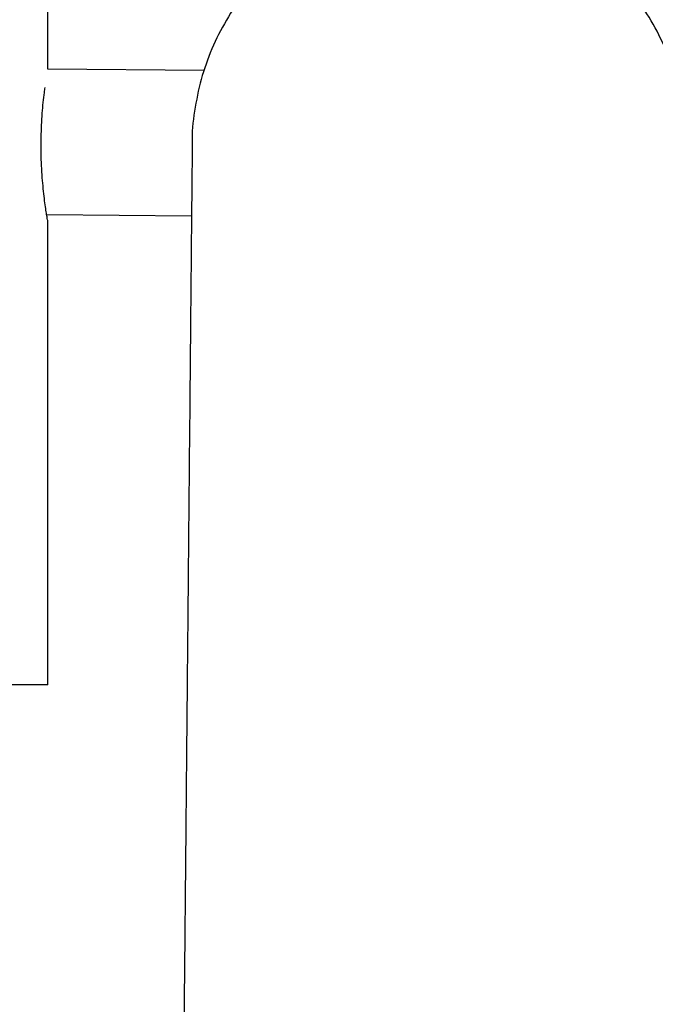
# Model space of a CAD drawing. Units: millimetres. Extents: x 16168 to 24946, y 31059 to 38286.
# Drawn here: x 20981 to 21129, y 34182 to 34411 of the extents above; entities that cross this region are included whole.
import ezdxf

# ---------------------------------------------------------------- set-up
doc = ezdxf.new("R2010")
doc.units = ezdxf.units.MM
doc.header["$LTSCALE"] = 200

msp = doc.modelspace()

# ---------------------------------------------------------------- linework, layer by layer
at = {"color": 7, "linetype": 'Continuous', "lineweight": 25}
for p, q in [((20987.77, 34399.12), (20987.77, 34726.15)), ((21024.07, 34398.78), (20987.77, 34399.12)), ((20987.52, 34365.42), (21021.11, 34365.1)), ((20987.77, 34256.42), (20987.77, 34363.92)), ((20987.77, 34256.42), (20787.77, 34256.42)), ((21019.41, 34183.39), (21017.93, 34025.18))]:
    msp.add_line(p, q, dxfattribs=at)
for points, knots in [([(21078.95, 34438.57), (21076.46, 34438.5), (21071.47, 34438.35), (21064.1, 34436.9), (21056.98, 34434.58), (21050.23, 34431.32), (21043.95, 34427.21), (21038.27, 34422.32), (21033.28, 34416.73), (21029.05, 34410.54), (21025.68, 34403.85), (21023.18, 34396.77), (21021.74, 34389.43), (21021.13, 34384.44), (21021.27, 34381.95), (21021.27, 34381.95)], [0, 0, 0, 0, 0.083333, 0.166667, 0.25, 0.333333, 0.416666, 0.5, 0.583333, 0.666666, 0.749999, 0.833333, 0.916666, 0.999999, 1, 1, 1, 1]), ([(21135.57, 34380.88), (21135.49, 34383.38), (21135.35, 34388.37), (21133.9, 34395.73), (21131.57, 34402.86), (21128.32, 34409.61), (21124.21, 34415.88), (21119.32, 34421.57), (21113.73, 34426.56), (21107.54, 34430.78), (21100.84, 34434.17), (21093.77, 34436.63), (21086.43, 34438.21), (21081.44, 34438.45), (21078.95, 34438.57)], [0, 0, 0, 0, 0.083333, 0.166666, 0.249999, 0.333333, 0.416666, 0.5, 0.583333, 0.666666, 0.75, 0.833333, 0.916667, 1, 1, 1, 1]), ([(20987.77, 34363.92), (20987.76, 34363.97), (20987.74, 34364.06), (20987.61, 34364.81), (20987.42, 34365.99), (20987.18, 34367.6), (20986.92, 34369.62), (20986.67, 34371.96), (20986.45, 34374.6), (20986.29, 34377.41), (20986.22, 34380.36), (20986.23, 34383.29), (20986.33, 34386.18), (20986.5, 34388.91), (20986.72, 34391.44), (20986.95, 34393.46), (20987.09, 34394.48), (20987.14, 34394.88)], [0, 0, 0, 0, 0.067101, 0.136166, 0.203261, 0.272269, 0.339991, 0.409649, 0.477801, 0.547967, 0.61542, 0.684874, 0.751587, 0.820217, 0.887302, 0.956282, 1, 1, 1, 1]), ([(21021.27, 34381.95), (21021.27, 34381.85), (21021.27, 34381.64), (21021.26, 34380.4), (21021.24, 34378.19), (21021.21, 34375.11), (21021.17, 34371.19), (21021.12, 34366.13), (21021.06, 34359.71), (21020.99, 34351.74), (21020.9, 34342.57), (21020.81, 34332.14), (21020.7, 34320.43), (21020.57, 34307.4), (21020.44, 34293.15), (21020.3, 34277.67), (21020.15, 34262.14), (21020.01, 34246.9), (21019.87, 34232.2), (21019.73, 34216.74), (21019.57, 34200.44), (21019.47, 34189.07), (21019.41, 34183.39)], [0, 0, 0, 0, 0.046634, 0.093359, 0.140017, 0.186661, 0.233326, 0.279999, 0.335002, 0.39, 0.444999, 0.5, 0.556001, 0.612, 0.667998, 0.724001, 0.780008, 0.824002, 0.867979, 0.911976, 0.956038, 1, 1, 1, 1])]:
    msp.add_open_spline(points, degree=3, knots=knots, dxfattribs=at)

doc.saveas('drawing.dxf')
